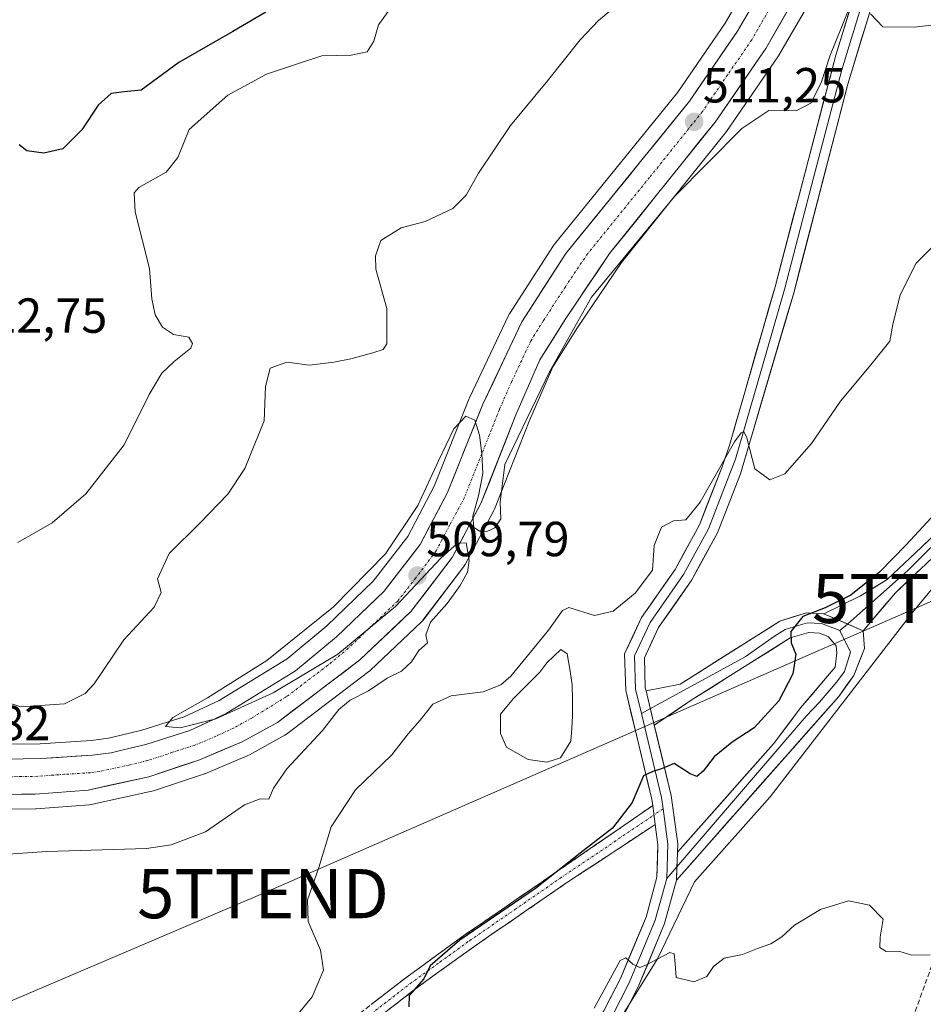
# Model space of a CAD drawing. Units: metres. Extents: x 614652 to 618114, y 4706244 to 4708614.
# Drawn here: x 617482 to 617666, y 4706818 to 4707019 of the extents above; entities that cross this region are included whole.
import ezdxf
from ezdxf.enums import TextEntityAlignment as Align

# ---------------------------------------------------------------- set-up
doc = ezdxf.new("R2010")
doc.units = ezdxf.units.M
doc.header["$MEASUREMENT"] = 0
doc.linetypes.add('TRAZO_Y_PUNTO', pattern=[1, 0.5, -0.25, 0, -0.25])
doc.linetypes.add('TRAZOSX2', pattern=[1.5, 1, -0.5])
doc.layers.get('0').update_dxf_attribs({"lineweight": 5})
for name, color, linetype, lineweight in [('Camino', 19, 'TRAZOSX2', 0), ('Camino Cxs', 19, 'Continuous', 0), ('Camino eje', 19, 'TRAZO_Y_PUNTO', 0), ('Carretera de calzada única', 19, 'Continuous', 13), ('Carretera de calzada única Cxs', 19, 'Continuous', 13), ('Carretera de calzada única eje', 19, 'TRAZO_Y_PUNTO', 0), ('Carátula', 7, 'Continuous', 5), ('Conducción de hidrocarburos lineal', 6, 'TRAZOSX2', 0), ('Cultivos herbáceos CxS', 92, 'Continuous', 0), ('Cultivos leñosos CxS', 92, 'Continuous', 0), ('Curva de nivel maestra', 36, 'Continuous', 30), ('Curva de nivel normal', 36, 'Continuous', 0), ('Laguna', 142, 'Continuous', 13), ('Laguna Cxs', 142, 'Continuous', 13), ('Layer 0', 7, 'Continuous', 0), ('Núcleo urbano CxS', 19, 'Continuous', 0), ('Punto de cota en terreno', 7, 'Continuous', 0), ('Rótulo de punto de cota en terreno', 19, 'Continuous', 0), ('Tendido', 6, 'Continuous', 0), ('Torre de tendido puntual', 7, 'Continuous', 0)]:
    doc.layers.add(name, color=color, linetype=linetype, lineweight=lineweight)
doc.styles.add('Arial', font='txt', dxfattribs={"height": 0.2})

# ---------------------------------------------------------------- blocks, each defined once
blk = doc.blocks.new('*U156')
at = {"layer": 'Cultivos herbáceos CxS', "color": 92, "linetype": 'Continuous', "lineweight": 0}
for points in [[(617479.7547, 4706858.0703, 510.8039), (617485.2791, 4706858.1605, 510.8886), (617485.4577, 4706858.1687, 510.8912), (617496.2377, 4706858.9887, 510.9928), (617496.5311, 4706859.0257, 510.9958), (617496.6513, 4706859.0495, 510.9975), (617508.9913, 4706861.7495, 510.788), (617509.2963, 4706861.8333, 510.7837), (617519.4963, 4706865.2233, 510.5144), (617519.5761, 4706865.2511, 510.5118), (617519.7101, 4706865.3035, 510.5078), (617528.3769, 4706868.9395, 510.301), (617528.5085, 4706868.9971, 510.2948), (617528.8257, 4706869.1491, 510.2821), (617535.9861, 4706873.1085, 510.0746), (617536.3235, 4706873.3303, 510.0528), (617553.1135, 4706886.0703, 509.6221), (617553.2285, 4706886.1619, 509.6273), (617553.3633, 4706886.2821, 509.6385), (617563.7933, 4706896.1621, 509.973), (617564.0283, 4706896.4117, 509.9732), (617564.1171, 4706896.5231, 509.9736), (617572.4371, 4706907.4531, 509.9474), (617572.6481, 4706907.7701, 509.9454), (617572.6971, 4706907.8583, 509.9448), (617578.5371, 4706918.8083, 509.6556), (617578.6797, 4706919.1167, 509.6082), (617585.8009, 4706937.1191, 508.8131), (617590.5527, 4706948.0307, 508.7981), (617595.5271, 4706956.0167, 508.6067), (617604.4869, 4706969.2785, 508.9042), (617625.8697, 4706995.9225, 509.8765), (617626.0019, 4706996.0999, 509.8783), (617636.2919, 4707011.0599, 510.6234), (617636.4155, 4707011.2555, 510.614), (617643.3269, 4707023.1779, 511.2982)], [(617865.5775, 4707032.0367, 494.6739), (617839.0953, 4706986.0419, 493.211), (617750.8723, 4707030.3737, 499.2207), (617750.5771, 4707029.2303, 499.2628), (617747.1699, 4706993.4559, 498.4095), (617726.7265, 4706962.7917, 499.5064), (617687.5451, 4706927.0177, 499.6029), (617663.6949, 4706898.0575, 498.9043), (617634.7345, 4706860.5795, 497.6937), (617619.3277, 4706843.3147, 496.3256), (617611.8251, 4706827.6845, 494.8657), (617603.6973, 4706814.5553, 494.1593)], [(617634.8559, 4707034.0725, 511.723), (617625.5783, 4707017.8981, 511.6015), (617615.9451, 4707003.8675, 511.3496), (617590.8411, 4706972.9511, 510.7981), (617590.6485, 4706972.6853, 510.7829), (617581.7285, 4706958.8453, 510.5092), (617581.6521, 4706958.7201, 510.5069), (617581.5395, 4706958.5059, 510.5031), (617573.5895, 4706941.7459, 510.1817), (617573.5157, 4706941.5769, 510.1779), (617566.3721, 4706923.7675, 509.8899), (617561.0149, 4706913.5357, 509.7492), (617553.9933, 4706904.4519, 509.8317), (617544.5325, 4706895.3909, 509.8552), (617536.4561, 4706888.6929, 509.8274), (617522.6441, 4706880.1653, 509.9408), (617515.5679, 4706876.8709, 510.1025), (617506.9557, 4706874.1323, 510.3458), (617502.7103, 4706873.1173, 510.4619), (617500.1613, 4706872.5037, 510.4684), (617496.6327, 4706872.0381, 510.548), (617486.2539, 4706871.4085, 510.6824), (617479.3841, 4706871.2927, 510.7747)]]:
    blk.add_polyline3d(points, dxfattribs=at)
blk = doc.blocks.new('*U159')
at = {"layer": 'Cultivos leñosos CxS', "color": 92, "linetype": 'Continuous', "lineweight": 0}
blk.add_polyline3d([(617603.6973, 4706814.5553, 494.1593), (617611.8251, 4706827.6845, 494.8657), (617619.3277, 4706843.3147, 496.3256), (617634.7345, 4706860.5795, 497.6937), (617663.6949, 4706898.0575, 498.9043), (617687.5451, 4706927.0177, 499.6029), (617726.7265, 4706962.7917, 499.5064), (617747.1699, 4706993.4559, 498.4095), (617750.5771, 4707029.2303, 499.2628), (617750.8723, 4707030.3737, 499.2207), (617839.0953, 4706986.0419, 493.211), (617865.5775, 4707032.0367, 494.6739)], dxfattribs=at)
blk = doc.blocks.new('*U162')
at = {"layer": 'Núcleo urbano CxS', "color": 19, "linetype": 'Continuous', "lineweight": 0}
for points in [[(617479.3841, 4706871.2927, 510.7747), (617486.2539, 4706871.4085, 510.6824), (617496.6327, 4706872.0381, 510.548), (617500.1613, 4706872.5037, 510.4684), (617502.7103, 4706873.1173, 510.4619), (617506.9557, 4706874.1323, 510.3458), (617515.5679, 4706876.8709, 510.1025), (617522.6441, 4706880.1653, 509.9408), (617536.4561, 4706888.6929, 509.8274), (617544.5325, 4706895.3909, 509.8552), (617553.9933, 4706904.4519, 509.8317), (617561.0149, 4706913.5357, 509.7492), (617566.3721, 4706923.7675, 509.8899), (617573.5157, 4706941.5769, 510.1779), (617573.5895, 4706941.7459, 510.1817), (617581.5395, 4706958.5059, 510.5031), (617581.6521, 4706958.7201, 510.5069), (617581.7285, 4706958.8453, 510.5092), (617590.6485, 4706972.6853, 510.7829), (617590.8411, 4706972.9511, 510.7981), (617615.9451, 4707003.8675, 511.3496), (617625.5783, 4707017.8981, 511.6015), (617634.8559, 4707034.0725, 511.723)], [(617643.3269, 4707023.1779, 511.2982), (617636.4155, 4707011.2555, 510.614), (617636.2919, 4707011.0599, 510.6234), (617626.0019, 4706996.0999, 509.8783), (617625.8697, 4706995.9225, 509.8765), (617604.4869, 4706969.2785, 508.9042), (617595.5271, 4706956.0167, 508.6067), (617590.5527, 4706948.0307, 508.7981), (617585.8009, 4706937.1191, 508.8131), (617578.6797, 4706919.1167, 509.6082), (617578.5371, 4706918.8083, 509.6556), (617572.6971, 4706907.8583, 509.9448), (617572.6481, 4706907.7701, 509.9454), (617572.4371, 4706907.4531, 509.9474), (617564.1171, 4706896.5231, 509.9736), (617564.0283, 4706896.4117, 509.9732), (617563.7933, 4706896.1621, 509.973), (617553.3633, 4706886.2821, 509.6385), (617553.2285, 4706886.1619, 509.6273), (617553.1135, 4706886.0703, 509.6221), (617536.3235, 4706873.3303, 510.0528), (617535.9861, 4706873.1085, 510.0746), (617528.8257, 4706869.1491, 510.2821), (617528.5085, 4706868.9971, 510.2948), (617528.3769, 4706868.9395, 510.301), (617519.7101, 4706865.3035, 510.5078), (617519.5761, 4706865.2511, 510.5118), (617519.4963, 4706865.2233, 510.5144), (617509.2963, 4706861.8333, 510.7837), (617508.9913, 4706861.7495, 510.788), (617496.6513, 4706859.0495, 510.9975), (617496.5311, 4706859.0257, 510.9958), (617496.2377, 4706858.9887, 510.9928), (617485.4577, 4706858.1687, 510.8912), (617485.2791, 4706858.1605, 510.8886), (617479.7547, 4706858.0703, 510.8039)]]:
    blk.add_polyline3d(points, dxfattribs=at)
blk = doc.blocks.new('*U205')
at = {"layer": 'Curva de nivel normal', "color": 36, "linetype": 'Continuous', "lineweight": 0}
blk.add_polyline3d([(617557.21, 4707020.55, 520), (617555.1, 4707017.58, 520), (617554.09, 4707014.23, 520), (617552.73, 4707012.08, 520), (617549.51, 4707011.39, 520), (617543.54, 4707011.3, 520), (617538.58, 4707009.65, 520), (617532.3, 4707007.52, 520), (617524.44, 4707003.26, 520), (617516.53, 4706996.3, 520), (617514.25, 4706990.59, 520), (617511.9, 4706987.65, 520), (617506.3, 4706984.48, 520), (617505.35, 4706983.41, 520), (617505.58, 4706979.55, 520), (617508.47, 4706968.04, 520), (617508.97, 4706961.87, 520), (617509.67, 4706958.58, 520), (617511.11, 4706956.08, 520), (617513.34, 4706954.59, 520), (617516.47, 4706954.05, 520), (617517.24, 4706952.75, 520), (617516.87, 4706951.86, 520), (617513.47, 4706949.12, 520), (617510.98, 4706946.76, 520), (617508.44, 4706942.41, 520), (617503.32, 4706932.15, 520), (617495.51, 4706922.24, 520), (617488.68, 4706916.34, 520), (617481.68, 4706912.34, 520)], dxfattribs=at)
blk = doc.blocks.new('*U209')
at = {"layer": 'Curva de nivel normal', "color": 36, "linetype": 'Continuous', "lineweight": 0}
blk.add_polyline3d([(617536.54, 4706813.81, 505), (617541.58, 4706819.92, 505), (617543.89, 4706825.38, 505), (617543.25, 4706829.41, 505), (617540.75, 4706835.23, 505), (617540.64, 4706839.68, 505), (617542.94, 4706846.26, 505), (617545.44, 4706854.51, 505), (617550.36, 4706862.04, 505), (617557.76, 4706869.11, 505), (617561.08, 4706873.44, 505), (617563.51, 4706876.22, 505), (617566.12, 4706879.47, 505), (617569.84, 4706881.11, 505), (617576.33, 4706881.98, 505), (617579.94, 4706883.39, 505), (617582, 4706885.17, 505), (617589.67, 4706894.5, 505), (617592.51, 4706898.51, 505), (617593.77, 4706899.12, 505), (617598.98, 4706897.45, 505), (617602.78, 4706898.36, 505), (617607.27, 4706902.03, 505), (617610.79, 4706906.69, 505), (617611.17, 4706911.7, 505), (617612.62, 4706915.42, 505), (617615.05, 4706916.72, 505), (617617.55, 4706916.91, 505), (617620.47, 4706920.52, 505), (617627.48, 4706932.8, 505), (617628.85, 4706934.65, 505), (617629.38, 4706934.89, 505), (617629.96, 4706933.58, 505), (617631.6, 4706927.32, 505), (617634.7, 4706925.04, 505), (617637.7, 4706926.31, 505), (617643.15, 4706932.42, 505), (617649.04, 4706941.08, 505), (617655.22, 4706948.45, 505), (617659.11, 4706953.29, 505), (617659.72, 4706956.63, 505), (617661.19, 4706962.67, 505), (617664.42, 4706969.15, 505), (617667.56, 4706972.22, 505)], dxfattribs=at)
blk = doc.blocks.new('*U210')
at = {"layer": 'Curva de nivel normal', "color": 36, "linetype": 'Continuous', "lineweight": 0}
blk.add_polyline3d([(617476, 4706880.91, 515), (617482.34, 4706878.92, 515), (617491.2, 4706879.51, 515), (617495.41, 4706881.64, 515), (617497.2, 4706883.6, 515), (617503.28, 4706892.5, 515), (617509.45, 4706899.17, 515), (617510.83, 4706902.14, 515), (617510.14, 4706904.96, 515), (617512.48, 4706910.08, 515), (617518.77, 4706916.32, 515), (617524.39, 4706922.12, 515), (617527.89, 4706927.37, 515), (617531.84, 4706937.04, 515), (617532.07, 4706944.04, 515), (617533.05, 4706947.78, 515), (617536.44, 4706948.97, 515), (617541, 4706948.37, 515), (617545.99, 4706949.02, 515), (617549.46, 4706949.68, 515), (617553.91, 4706950.9, 515), (617556.04, 4706951.57, 515), (617556.78, 4706952.73, 515), (617556.75, 4706959.91, 515), (617554.55, 4706967.91, 515), (617554.48, 4706970.62, 515), (617555.54, 4706973.7, 515), (617559.69, 4706976.29, 515), (617564.59, 4706977.58, 515), (617570.2, 4706980.26, 515), (617572.89, 4706982.93, 515), (617575.38, 4706987.4, 515), (617581.89, 4706997.14, 515), (617589.18, 4707005.85, 515), (617596.12, 4707014.54, 515), (617599.84, 4707018.49, 515), (617604.82, 4707022.64, 515)], dxfattribs=at)
blk = doc.blocks.new('*U211')
at = {"layer": 'Curva de nivel normal', "color": 36, "linetype": 'Continuous', "lineweight": 0}
for points in [[(617474.68, 4706848.6, 510), (617487.6, 4706849.5, 510), (617507.87, 4706850.08, 510), (617512.89, 4706850.81, 510), (617519.89, 4706853.51, 510), (617527.82, 4706858.96, 510), (617531, 4706860.22, 510), (617532.76, 4706860.12, 510), (617533.7, 4706862.38, 510), (617536.42, 4706866.26, 510), (617543.67, 4706874.11, 510), (617547, 4706878.33, 510), (617549.33, 4706880.26, 510), (617553, 4706882.13, 510), (617556.82, 4706884.71, 510), (617559.75, 4706886.12, 510), (617561.79, 4706888.02, 510), (617563.28, 4706890.34, 510), (617565.03, 4706891.92, 510), (617564.72, 4706893.52, 510), (617565.64, 4706896.15, 510), (617569.06, 4706899.92, 510), (617571.65, 4706903.59, 510), (617573.2, 4706906.28, 510), (617573.52, 4706908.69, 510), (617572.87, 4706912.25, 510), (617571.15, 4706912.21, 510), (617567.74, 4706909.14, 510), (617558.51, 4706899.29, 510), (617546.81, 4706889.6, 510), (617533.67, 4706881.72, 510), (617522, 4706876.45, 510), (617514.74, 4706874.6, 510), (617511.74, 4706874.89, 510), (617513.2, 4706876.72, 510), (617520.31, 4706880.75, 510), (617532.34, 4706888.34, 510), (617545.93, 4706899.21, 510), (617556.48, 4706910.04, 510), (617563.04, 4706919.87, 510), (617567.26, 4706928.95, 510), (617570.36, 4706935.41, 510), (617572.85, 4706938.03, 510), (617574.65, 4706937.19, 510), (617575.58, 4706934.15, 510), (617576.11, 4706930.44, 510), (617576.3, 4706926.32, 510), (617575.42, 4706921.81, 510), (617574.24, 4706917.67, 510), (617574.48, 4706915.34, 510), (617575.68, 4706914.59, 510), (617577.09, 4706914.53, 510), (617578.72, 4706915.3, 510), (617579.96, 4706917.16, 510), (617579.81, 4706920.49, 510), (617580.73, 4706928.18, 510), (617589.82, 4706947, 510), (617598.36, 4706962.18, 510), (617615.29, 4706982.68, 510), (617628.95, 4706996.51, 510), (617634.48, 4707000.18, 510), (617640.01, 4707000.11, 510), (617643.02, 4707001.65, 510), (617645.09, 4707005.77, 510), (617646.89, 4707011.24, 510), (617650.59, 4707020.41, 510)], [(617655.14, 4707019.85, 510), (617657.62, 4707017.2, 510), (617664, 4707017.08, 510), (617674.07, 4707018.28, 510), (617681.52, 4707018.22, 510), (617688.63, 4707017.02, 510), (617696.22, 4707014.87, 510), (617701.32, 4707012.49, 510), (617705, 4707010.79, 510), (617706.99, 4707011.42, 510), (617710.05, 4707016.89, 510), (617711.92, 4707024.26, 510)]]:
    blk.add_polyline3d(points, dxfattribs=at)
blk = doc.blocks.new('*U218')
at = {"layer": 'Curva de nivel maestra', "color": 36, "linetype": 'Continuous', "lineweight": 30}
blk.add_polyline3d([(617532.12, 4707020.13, 525), (617525.44, 4707016.22, 525), (617514.46, 4707009.9, 525), (617506.78, 4707004.27, 525), (617503.33, 4707003.96, 525), (617500.68, 4707003.63, 525), (617498.04, 4707001.24, 525), (617494.72, 4706996.22, 525), (617490.89, 4706992.39, 525), (617486.99, 4706991.48, 525), (617483.55, 4706991.98, 525), (617481.99, 4706993.21, 525)], dxfattribs=at)
blk = doc.blocks.new('*U220')
at = {"layer": 'Curva de nivel maestra', "color": 36, "linetype": 'Continuous', "lineweight": 30}
blk.add_polyline3d([(617668.34, 4706918.25, 500), (617662.42, 4706911.86, 500), (617657, 4706906.27, 500), (617651.14, 4706901.64, 500), (617645.89, 4706899.01, 500), (617641.38, 4706897.29, 500), (617638.95, 4706894.23, 500), (617639.02, 4706891.92, 500), (617639.94, 4706889.59, 500), (617639.32, 4706885.64, 500), (617636.49, 4706880.13, 500), (617631.51, 4706874.64, 500), (617626.98, 4706871.72, 500), (617623.32, 4706868.7, 500), (617621.11, 4706865.81, 500), (617619.79, 4706864.74, 500), (617618.45, 4706865.25, 500), (617615.23, 4706867.38, 500), (617612.6, 4706866.28, 500), (617610.9, 4706865.74, 500), (617609, 4706864.88, 500), (617606.67, 4706859.44, 500), (617602.67, 4706854.26, 500), (617596.67, 4706849.63, 500), (617587, 4706841.99, 500), (617571.64, 4706831.45, 500), (617565.58, 4706826.26, 500), (617564.27, 4706823.59, 500), (617561.3, 4706820.2, 500), (617561.24, 4706817.91, 500)], dxfattribs=at)
blk = doc.blocks.new('5PATER')
at = {"layer": 'Carátula', "linetype": 'Continuous', "lineweight": 5}
h = blk.add_hatch(color=250, dxfattribs=at)
edge = h.paths.add_edge_path()
edge.add_ellipse((0, 0.01), major_axis=(-1.33, -1.34), ratio=0.999422, start_angle=0, end_angle=360)
blk = doc.blocks.new('5TTEND')
blk.add_text('5TTEND', height=10).set_placement((0, 0), align=Align.MIDDLE_CENTER)

msp = doc.modelspace()

# ---------------------------------------------------------------- linework, layer by layer
at = {"layer": 'Camino', "color": 19, "linetype": 'TRAZOSX2', "lineweight": 0}
for points in [[(617483.99, 4706781.44), (617484.16, 4706783.1), (617492.65, 4706782.94), (617496.79, 4706783.23), (617502.92, 4706784.71), (617507.12, 4706786.09), (617515.82, 4706790.02), (617520.55, 4706792.42), (617525.01, 4706795.4), (617536.06, 4706805.19), (617546.56, 4706812.93), (617560.61, 4706823.81), (617572.72, 4706832.58), (617591.15, 4706845.25), (617610.85, 4706858.81)], [(617611.36, 4706854.99), (617592.89, 4706842.81), (617574.45, 4706830.12), (617562.41, 4706821.41), (617548.36, 4706810.54), (617537.95, 4706802.86), (617526.85, 4706793.02), (617522.07, 4706789.83), (617517.12, 4706787.31), (617508.2, 4706783.28), (617503.74, 4706781.82), (617496.8, 4706780.14), (617490.9, 4706779.93), (617483.84, 4706780), (617483.99, 4706781.44)]]:
    msp.add_lwpolyline(points, dxfattribs=at)
at = {"layer": 'Camino Cxs', "color": 19, "linetype": 'Continuous', "lineweight": 0}
msp.add_lwpolyline([(617610.85, 4706858.81), (617611.36, 4706854.99)], dxfattribs=at)
msp.add_polyline3d([(617553.59, 4706818.37, 500.76), (617557.1, 4706821.09, 500.67), (617560.61, 4706823.81, 500.31), (617564.65, 4706826.73, 500.1), (617568.68, 4706829.66, 500.11), (617572.72, 4706832.58, 500.04), (617576.41, 4706835.11, 500.18), (617580.09, 4706837.65, 500.05), (617583.78, 4706840.18, 500.22), (617587.46, 4706842.72, 500.61), (617591.15, 4706845.25, 500.15), (617595.09, 4706847.96, 499.67), (617599.03, 4706850.68, 499.8), (617602.97, 4706853.39, 499.56), (617606.91, 4706856.1, 499.37), (617610.85, 4706858.81, 499.27), (617611.29, 4706855.49, 498.79), (617611.36, 4706854.99, 498.72), (617611.36, 4706854.99, 498.72), (617607.66, 4706852.55, 498.63), (617603.97, 4706850.12, 498.81), (617600.28, 4706847.68, 498.86), (617596.58, 4706845.25, 498.96), (617592.89, 4706842.81, 499.15), (617589.2, 4706840.27, 499.36), (617585.51, 4706837.73, 499.31), (617581.83, 4706835.2, 499.38), (617578.14, 4706832.66, 499.42), (617574.45, 4706830.12, 499.49), (617570.44, 4706827.22, 499.64), (617566.42, 4706824.31, 499.27), (617562.41, 4706821.41, 499.74), (617558.9, 4706818.69, 499.99), (617555.39, 4706815.98, 500.53)], dxfattribs=at)
at = {"layer": 'Camino eje', "color": 19, "linetype": 'TRAZO_Y_PUNTO', "lineweight": 0}
for points in [[(617483.99, 4706781.44), (617490.9, 4706781.27), (617499.07, 4706782.24), (617503.33, 4706783.27), (617505.43, 4706783.96), (617507.66, 4706784.69), (617516.47, 4706788.67), (617518.84, 4706789.87), (617521.31, 4706791.13), (617525.93, 4706794.21), (617531.48, 4706799.13), (617537.01, 4706804.03), (617542.26, 4706807.9), (617547.46, 4706811.74), (617554.49, 4706817.17), (617561.51, 4706822.61), (617567.57, 4706827), (617573.59, 4706831.35), (617582.8, 4706837.69), (617592.02, 4706844.03), (617611.1, 4706856.9)], [(617612.95, 4706858.15), (617611.1, 4706856.9)]]:
    msp.add_lwpolyline(points, dxfattribs=at)
at = {"layer": 'Carretera de calzada única', "color": 19, "linetype": 'Continuous', "lineweight": 13}
for points in [[(617479.26, 4706868.29), (617486.37, 4706868.41), (617496.92, 4706869.05), (617500.71, 4706869.55), (617503.41, 4706870.2), (617507.76, 4706871.24), (617516.66, 4706874.07), (617524.07, 4706877.52), (617538.21, 4706886.25), (617546.53, 4706893.15), (617556.23, 4706902.44), (617563.55, 4706911.91), (617569.1, 4706922.51), (617576.3, 4706940.46), (617584.25, 4706957.22), (617593.17, 4706971.06), (617618.35, 4707002.07), (617628.12, 4707016.3), (617637.51, 4707032.67), (617643.69, 4707045.42), (617650.92, 4707065.08), (617655.52, 4707081.11)], [(617649.36, 4707041.58), (617640.73, 4707024.68), (617633.82, 4707012.76), (617623.53, 4706997.8), (617602.07, 4706971.06), (617593.01, 4706957.65), (617587.89, 4706949.43), (617583.03, 4706938.27), (617575.89, 4706920.22), (617570.05, 4706909.27), (617561.73, 4706898.34), (617551.3, 4706888.46), (617534.51, 4706875.72), (617527.35, 4706871.76), (617518.55, 4706868.07), (617508.35, 4706864.68), (617496.01, 4706861.98), (617485.23, 4706861.16), (617479.73, 4706861.07)]]:
    msp.add_lwpolyline(points, dxfattribs=at)
at = {"layer": 'Carretera de calzada única Cxs', "color": 19, "linetype": 'Continuous', "lineweight": 13}
for points in [[(617638.43, 4707020.71, 511.79), (617636.12, 4707016.73, 511.72), (617633.82, 4707012.76, 511.58), (617631.25, 4707009.02, 511.58), (617628.68, 4707005.28, 511.34), (617626.1, 4707001.54, 511.3), (617623.53, 4706997.8, 511.14), (617620.46, 4706993.98, 511.14), (617617.4, 4706990.16, 510.9), (617614.33, 4706986.34, 510.6), (617611.27, 4706982.52, 510.7), (617608.2, 4706978.7, 510.49), (617605.14, 4706974.88, 510.29), (617602.07, 4706971.06, 510.22), (617599.81, 4706967.71, 510.01), (617597.54, 4706964.36, 510.08), (617595.28, 4706961, 509.96), (617593.01, 4706957.65, 509.96), (617590.45, 4706953.54, 510.22), (617587.89, 4706949.43, 510.04), (617586.27, 4706945.71, 510.08), (617584.65, 4706941.99, 510), (617583.03, 4706938.27, 509.99), (617581.25, 4706933.76, 510.04), (617579.46, 4706929.25, 509.96), (617577.68, 4706924.73, 509.93), (617575.89, 4706920.22, 509.97), (617573.94, 4706916.57, 509.94), (617572, 4706912.92, 509.96), (617570.05, 4706909.27, 509.95), (617567.28, 4706905.63, 509.96), (617564.5, 4706901.98, 509.96), (617561.73, 4706898.34, 510.01), (617558.25, 4706895.05, 509.97), (617554.78, 4706891.75, 509.99), (617551.3, 4706888.46, 510.07), (617547.94, 4706885.91, 510.08), (617544.58, 4706883.36, 510.14), (617541.23, 4706880.82, 510.17), (617537.87, 4706878.27, 510.21), (617534.51, 4706875.72, 510.28), (617530.93, 4706873.74, 510.37), (617527.35, 4706871.76, 510.4), (617522.95, 4706869.92, 510.51), (617518.55, 4706868.07, 510.6), (617515.15, 4706866.94, 510.62), (617511.75, 4706865.81, 510.7), (617508.35, 4706864.68, 510.81), (617504.24, 4706863.78, 510.92), (617500.12, 4706862.88, 511), (617496.01, 4706861.98, 511.1), (617492.42, 4706861.71, 511.14), (617488.82, 4706861.43, 511.17), (617485.23, 4706861.16, 511.2), (617482.48, 4706861.12, 511.24), (617479.73, 4706861.07, 511.24)], [(617479.26, 4706868.29, 510.96), (617482.82, 4706868.35, 510.83), (617486.37, 4706868.41, 510.73), (617489.89, 4706868.62, 510.66), (617493.4, 4706868.84, 510.63), (617496.92, 4706869.05, 510.6), (617500.71, 4706869.55, 510.58), (617503.41, 4706870.2, 510.51), (617507.76, 4706871.24, 510.3), (617512.21, 4706872.66, 510.02), (617516.66, 4706874.07, 510.08), (617520.37, 4706875.8, 509.98), (617524.07, 4706877.52, 509.86), (617527.61, 4706879.7, 509.91), (617531.14, 4706881.89, 509.76), (617534.68, 4706884.07, 509.78), (617538.21, 4706886.25, 509.73), (617540.98, 4706888.55, 509.67), (617543.76, 4706890.85, 509.69), (617546.53, 4706893.15, 509.55), (617549.76, 4706896.25, 509.7), (617553, 4706899.34, 509.63), (617556.23, 4706902.44, 509.57), (617558.67, 4706905.6, 509.74), (617561.11, 4706908.75, 509.61), (617563.55, 4706911.91, 509.62), (617565.4, 4706915.44, 509.72), (617567.25, 4706918.98, 509.44), (617569.1, 4706922.51, 509.66), (617570.9, 4706927, 509.73), (617572.7, 4706931.49, 509.56), (617574.5, 4706935.97, 509.88), (617576.3, 4706940.46, 510.2), (617578.29, 4706944.65, 510.27), (617580.28, 4706948.84, 510.31), (617582.26, 4706953.03, 510.37), (617584.25, 4706957.22, 510.45), (617586.48, 4706960.68, 510.55), (617588.71, 4706964.14, 510.59), (617590.94, 4706967.6, 510.67), (617593.17, 4706971.06, 510.78), (617596.32, 4706974.94, 510.85), (617599.47, 4706978.81, 510.89), (617602.61, 4706982.69, 510.83), (617605.76, 4706986.57, 510.91), (617608.91, 4706990.44, 511.07), (617612.06, 4706994.32, 511.09), (617615.2, 4706998.19, 511.28), (617618.35, 4707002.07, 511.44), (617620.79, 4707005.63, 511.25), (617623.24, 4707009.19, 511.27), (617625.68, 4707012.74, 511.36), (617628.12, 4707016.3, 511.33), (617630.47, 4707020.39, 511.44)]]:
    msp.add_polyline3d(points, dxfattribs=at)
at = {"layer": 'Carretera de calzada única eje', "color": 19, "linetype": 'TRAZO_Y_PUNTO', "lineweight": 0}
msp.add_lwpolyline([(617634.42, 4707020.49), (617630.98, 4707014.52), (617626.08, 4707007.42), (617620.94, 4706999.93), (617610.21, 4706986.56), (617597.62, 4706971.06), (617593.08, 4706964.34), (617588.62, 4706957.43), (617586.07, 4706953.33), (617582.1, 4706944.94), (617579.67, 4706939.36), (617576.1, 4706930.34), (617572.5, 4706921.36), (617569.57, 4706915.9), (617566.8, 4706910.59), (617562.64, 4706905.11), (617558.98, 4706900.39), (617553.76, 4706895.44), (617548.91, 4706890.8), (617544.76, 4706887.34), (617536.37, 4706880.98), (617529.28, 4706876.61), (617525.71, 4706874.65), (617522.01, 4706872.92), (617517.6, 4706871.07), (617513.16, 4706869.65), (617508.05, 4706867.96), (617504.53, 4706867.11), (617498.35, 4706865.76), (617496.46, 4706865.51), (617491.19, 4706865.18), (617485.8, 4706864.77), (617479.5, 4706864.68)], dxfattribs=at)
at = {"layer": 'Conducción de hidrocarburos lineal', "color": 6, "linetype": 'TRAZOSX2', "lineweight": 0}
msp.add_polyline3d([(618089.6, 4707730.83, 513.69), (618076.66, 4707675.92, 511.94), (618034.01, 4707526.09, 509.49), (617960.14, 4707343.59, 504.47), (617879.38, 4707225.1, 501.18), (617819.25, 4707142.14, 500.37), (617735.15, 4706943.01, 499.05), (617694.21, 4706899.71, 499.09), (617647.07, 4706769.56, 492.33), (617586.49, 4706634.16, 487.82), (617562.9, 4706585.55, 486.71), (617483.93, 4706480.45, 485.22), (617411.71, 4706385.31, 483.83)], dxfattribs=at)
at = {"layer": 'Cultivos herbáceos CxS', "color": 92, "linetype": 'Continuous', "lineweight": 0}
for points in [[(617479.38, 4706871.29, 510.77), (617486.25, 4706871.41, 510.68), (617496.63, 4706872.04, 510.55), (617500.16, 4706872.5, 510.47), (617502.71, 4706873.12, 510.46), (617506.96, 4706874.13, 510.35), (617515.57, 4706876.87, 510.1), (617522.64, 4706880.17, 509.94), (617536.46, 4706888.69, 509.83), (617544.53, 4706895.39, 509.86), (617553.99, 4706904.45, 509.83), (617561.01, 4706913.54, 509.75), (617566.37, 4706923.77, 509.89), (617573.52, 4706941.58, 510.18), (617573.59, 4706941.75, 510.18), (617581.54, 4706958.51, 510.5), (617581.65, 4706958.72, 510.51), (617581.73, 4706958.85, 510.51), (617590.65, 4706972.69, 510.78), (617590.84, 4706972.95, 510.8), (617615.95, 4707003.87, 511.35), (617625.58, 4707017.9, 511.6), (617634.86, 4707034.07, 511.72)], [(617865.58, 4707032.04, 494.67), (617839.1, 4706986.04, 493.21), (617750.87, 4707030.37, 499.22), (617750.58, 4707029.23, 499.26), (617747.17, 4706993.46, 498.41), (617726.73, 4706962.79, 499.51), (617687.55, 4706927.02, 499.6), (617663.69, 4706898.06, 498.9), (617634.73, 4706860.58, 497.69), (617619.33, 4706843.31, 496.33), (617611.83, 4706827.68, 494.87), (617603.7, 4706814.56, 494.16)], [(617479.75, 4706858.07, 510.8), (617485.28, 4706858.16, 510.89), (617485.46, 4706858.17, 510.89), (617496.24, 4706858.99, 510.99), (617496.53, 4706859.03, 511), (617496.65, 4706859.05, 511), (617508.99, 4706861.75, 510.79), (617509.3, 4706861.83, 510.78), (617519.5, 4706865.22, 510.51), (617519.58, 4706865.25, 510.51), (617519.71, 4706865.3, 510.51), (617528.38, 4706868.94, 510.3), (617528.51, 4706869, 510.29), (617528.83, 4706869.15, 510.28), (617535.99, 4706873.11, 510.07), (617536.32, 4706873.33, 510.05), (617553.11, 4706886.07, 509.62), (617553.23, 4706886.16, 509.63), (617553.36, 4706886.28, 509.64), (617563.79, 4706896.16, 509.97), (617564.03, 4706896.41, 509.97), (617564.12, 4706896.52, 509.97), (617572.44, 4706907.45, 509.95), (617572.65, 4706907.77, 509.95), (617572.7, 4706907.86, 509.94), (617578.54, 4706918.81, 509.66), (617578.68, 4706919.12, 509.61), (617585.8, 4706937.12, 508.81), (617590.55, 4706948.03, 508.8), (617595.53, 4706956.02, 508.61), (617604.49, 4706969.28, 508.9), (617625.87, 4706995.92, 509.88), (617626, 4706996.1, 509.88), (617636.29, 4707011.06, 510.62), (617636.42, 4707011.26, 510.61), (617643.33, 4707023.18, 511.3)]]:
    msp.add_polyline3d(points, dxfattribs=at)
at = {"layer": 'Cultivos leñosos CxS', "color": 92, "linetype": 'Continuous', "lineweight": 0}
msp.add_polyline3d([(617865.58, 4707032.04, 494.67), (617839.1, 4706986.04, 493.21), (617750.87, 4707030.37, 499.22), (617750.58, 4707029.23, 499.26), (617747.17, 4706993.46, 498.41), (617726.73, 4706962.79, 499.51), (617687.55, 4706927.02, 499.6), (617663.69, 4706898.06, 498.9), (617634.73, 4706860.58, 497.69), (617619.33, 4706843.31, 496.33), (617611.83, 4706827.68, 494.87), (617603.7, 4706814.56, 494.16)], dxfattribs=at)
at = {"layer": 'Curva de nivel normal', "color": 36, "linetype": 'Continuous', "lineweight": 0}
msp.add_polyline3d([(617667.25, 4706828.5, 495), (617663.53, 4706828.38, 495), (617660.88, 4706829.2, 495), (617658.3, 4706829.16, 495), (617657.02, 4706829.94, 495), (617657.1, 4706832.08, 495), (617657.71, 4706835.72, 495), (617654.94, 4706838.58, 495), (617650.67, 4706839.42, 495), (617645, 4706837.66, 495), (617639.7, 4706834.53, 495), (617637.13, 4706832.1, 495), (617634.88, 4706830.7, 495), (617632.13, 4706829.77, 495), (617629.14, 4706828.57, 495), (617625.41, 4706827.78, 495), (617623.18, 4706826.09, 495), (617621.83, 4706824.07, 495), (617619.21, 4706822.95, 495), (617615.59, 4706823.84, 495), (617615.44, 4706826.69, 495), (617615.19, 4706828.69, 495), (617614.35, 4706828.94, 495), (617609.43, 4706826.37, 495), (617608.25, 4706825.91, 495), (617606.83, 4706826.54, 495), (617605.39, 4706827.89, 495), (617604.23, 4706827.34, 495), (617598.91, 4706817.61, 495)], dxfattribs=at)
at = {"layer": 'Laguna', "color": 142, "linetype": 'Continuous', "lineweight": 13}
msp.add_polyline3d([(617589.32, 4706867.64, 502.49), (617585.53, 4706868.16, 502.65), (617583.33, 4706869.43, 502.77), (617581.12, 4706870.7, 502.9), (617579.91, 4706873.45, 502.98), (617579.85, 4706877.38, 503.23), (617581.15, 4706878.94, 503.17), (617582.56, 4706880.62, 503.47), (617585.21, 4706883.29, 503.61), (617587.86, 4706885.95, 503.51), (617589.28, 4706887.87, 503.39), (617592.15, 4706890.53, 503.45), (617593.47, 4706889.68, 503.37), (617593.96, 4706886.56, 503.15), (617594.45, 4706883.44, 503.14), (617594.5, 4706880.24, 503.07), (617594.55, 4706877.04, 503.09), (617594.38, 4706874.49, 503.1), (617594.2, 4706871.94, 502.99), (617592.07, 4706868.55, 502.45), (617589.32, 4706867.64, 502.49)], dxfattribs=at)
at = {"layer": 'Laguna Cxs', "color": 142, "linetype": 'Continuous', "lineweight": 13}
msp.add_polyline3d([(617592.07, 4706868.55, 502.45), (617589.32, 4706867.64, 502.49), (617585.53, 4706868.16, 502.65), (617583.33, 4706869.43, 502.77), (617581.12, 4706870.7, 502.9), (617579.91, 4706873.45, 502.98), (617579.85, 4706877.38, 503.23), (617581.15, 4706878.94, 503.17), (617582.56, 4706880.62, 503.47), (617585.21, 4706883.29, 503.61), (617587.86, 4706885.95, 503.51), (617589.28, 4706887.87, 503.39), (617592.15, 4706890.53, 503.45), (617593.47, 4706889.68, 503.37), (617593.96, 4706886.56, 503.15), (617594.45, 4706883.44, 503.14), (617594.5, 4706880.24, 503.07), (617594.55, 4706877.04, 503.09), (617594.38, 4706874.49, 503.1), (617594.2, 4706871.94, 502.98), (617592.07, 4706868.55, 502.45)], close=True, dxfattribs=at)
at = {"layer": 'Layer 0', "linetype": 'Continuous', "lineweight": 0}
for points in [[(617660.18, 4707072.7), (617661.87, 4707058.77), (617662.29, 4707051.07), (617662.8, 4707045.24), (617657.41, 4707028.05), (617650.5, 4707005.5), (617639.59, 4706963.26), (617628.67, 4706926.28), (617623.99, 4706914.25), (617618.79, 4706904.73), (617612.05, 4706895.04), (617609.15, 4706888.85), (617609.34, 4706882.76), (617609.49, 4706882.17)], [(617656.78, 4707061.2), (617658.06, 4707058.15), (617660.05, 4707053.52), (617660.84, 4707045.59), (617657.93, 4707036.33), (617655.5, 4707028.65), (617652.74, 4707019.72), (617649.29, 4707008.45), (617643.12, 4706984.91), (617637.67, 4706963.79), (617633.05, 4706947.78), (617627.66, 4706929.29), (617626.8, 4706927.01), (617622.17, 4706915.09), (617617.09, 4706905.78), (617610.31, 4706896.04), (617607.14, 4706889.27), (617607.35, 4706882.5), (617608.54, 4706877.53)], [(617610.85, 4706858.81), (617610.67, 4706860.12), (617605.36, 4706882.23), (617605.13, 4706889.68), (617608.58, 4706897.05), (617615.38, 4706906.83), (617620.35, 4706915.94), (617624.94, 4706927.73), (617626.51, 4706932.3), (617635.74, 4706964.32), (617648.07, 4707011.39), (617653.59, 4707029.24), (617658.44, 4707044.61), (617657.69, 4707045.9), (617656.08, 4707046.02), (617654.2, 4707045.7), (617649.36, 4707041.58)], [(617645.62, 4706897.84), (617653.1, 4706901.48), (617658.52, 4706904.79), (617665.54, 4706911.4), (617669.56, 4706915.24), (617680.48, 4706926.22), (617728.07, 4706977.07), (617731.1, 4706981.03), (617733.69, 4706985.35), (617735.97, 4706990.12), (617737.46, 4706994.88), (617747.6, 4707042.49)], [(617671.13, 4706914.51), (617667.12, 4706911), (617662.76, 4706906.64), (617650.44, 4706895.73)], [(617672.21, 4706912.47), (617667.84, 4706909.25), (617660.22, 4706902.11), (617653.63, 4706894.34)], [(617609.49, 4706882.17), (617616.46, 4706883.5), (617632.42, 4706893.61), (617636.71, 4706896.35), (617642.11, 4706898.01), (617645.62, 4706897.84)], [(617645.62, 4706897.84), (617653.63, 4706894.34)], [(617645.62, 4706897.84), (617653.63, 4706894.34)], [(617648.92, 4706894.39), (617645.19, 4706895.86), (617642.34, 4706896), (617640.46, 4706895.46), (617637.76, 4706894.63), (617635.61, 4706893.26), (617629.64, 4706889.09), (617610.36, 4706878.53)], [(617653.63, 4706894.34), (617653.91, 4706890.78), (617651.73, 4706885.26), (617648.67, 4706881.03), (617615.69, 4706843.67)], [(617648.92, 4706894.39), (617651.05, 4706889.99), (617649.83, 4706886.11), (617648.3, 4706883.99), (617644.8, 4706879.86), (617642.08, 4706876.99), (617615.78, 4706846.38)], [(617650.44, 4706895.73), (617648.92, 4706894.39)], [(617615.86, 4706849.33), (617635.43, 4706871.4), (617640.93, 4706878.68), (617647.93, 4706886.95), (617648.32, 4706889.86), (617648.15, 4706891.32), (617646.51, 4706893.18), (617644.76, 4706893.88), (617642.57, 4706893.99), (617638.8, 4706892.91), (617618.68, 4706880.25), (617611.17, 4706875.15)], [(617609.49, 4706882.17), (617611.17, 4706875.15)], [(617609.49, 4706882.17), (617611.17, 4706875.15)], [(617610.36, 4706878.53), (617608.54, 4706877.53)], [(617608.54, 4706877.53), (617612.64, 4706860.48), (617612.95, 4706858.15)], [(617611.17, 4706875.15), (617614.61, 4706860.85), (617615.92, 4706851.06), (617615.86, 4706849.33)], [(617610.85, 4706858.81), (617611.36, 4706854.99)], [(617612.95, 4706858.15), (617613.91, 4706850.96), (617613.7, 4706843.97)], [(617485.85, 4706516.7), (617486.45, 4706517.22), (617491.29, 4706523.35), (617494.15, 4706528.4), (617503.62, 4706545), (617517.4, 4706566.04), (617537.9, 4706593.6), (617552.25, 4706614.94), (617563.66, 4706638.12), (617574.81, 4706668.29), (617584.25, 4706696.1), (617588.3, 4706715.38), (617592.11, 4706740.77), (617595.31, 4706767.6), (617596.69, 4706789.6), (617597.78, 4706801.47), (617598.83, 4706813), (617604.26, 4706823.65), (617609.48, 4706836.16), (617611.71, 4706844.27), (617611.91, 4706850.85), (617611.36, 4706854.99)], [(617615.86, 4706849.33), (617615.69, 4706843.67)], [(617615.86, 4706849.33), (617615.69, 4706843.67)], [(617615.78, 4706846.38), (617613.7, 4706843.97)], [(617613.7, 4706843.97), (617611.37, 4706835.51), (617606.08, 4706822.81), (617600.79, 4706812.43)], [(617615.69, 4706843.67), (617613.27, 4706834.85), (617607.9, 4706821.97), (617602.75, 4706811.87)]]:
    msp.add_lwpolyline(points, dxfattribs=at)
for points in [[(617600.64, 4706816.55, 494.5), (617602.45, 4706820.1, 494.37), (617604.26, 4706823.65, 494.71), (617606, 4706827.82, 495.12), (617607.74, 4706831.99, 495.53), (617609.48, 4706836.16, 496.55), (617610.59, 4706840.21, 497.08), (617611.71, 4706844.27, 497.37), (617611.81, 4706847.56, 497.89), (617611.91, 4706850.85, 498.26), (617611.36, 4706854.99, 498.73), (617611.29, 4706855.49, 498.79), (617610.85, 4706858.81, 499.25), (617610.67, 4706860.12, 499.43), (617609.61, 4706864.54, 500.02), (617608.55, 4706868.96, 500.67), (617607.48, 4706873.38, 500.65), (617606.42, 4706877.81, 501.12), (617605.36, 4706882.23, 501.67), (617605.24, 4706885.96, 502.01), (617605.13, 4706889.68, 502.35), (617606.85, 4706893.36, 502.51), (617608.58, 4706897.05, 503.03), (617610.85, 4706900.31, 503.28), (617613.11, 4706903.57, 503.53), (617615.38, 4706906.83, 503.78), (617617.04, 4706909.87, 503.94), (617618.7, 4706912.9, 504.27), (617620.35, 4706915.94, 504.22), (617621.88, 4706919.87, 504.49), (617623.41, 4706923.8, 504.95), (617624.94, 4706927.73, 504.9), (617626.51, 4706932.3, 505.2), (617627.83, 4706936.87, 505.75), (617629.15, 4706941.45, 505.86), (617630.47, 4706946.02, 505.82), (617631.78, 4706950.6, 506.19), (617633.1, 4706955.17, 506.65), (617634.42, 4706959.75, 506.63), (617635.74, 4706964.32, 506.51), (617636.97, 4706969.03, 507.08), (617638.21, 4706973.73, 507.52), (617639.44, 4706978.44, 507.67), (617640.67, 4706983.15, 507.55), (617641.91, 4706987.86, 508.13), (617643.14, 4706992.56, 508.5), (617644.37, 4706997.27, 508.81), (617645.6, 4707001.98, 508.77), (617646.84, 4707006.68, 509.15), (617648.07, 4707011.39, 509.73), (617649.45, 4707015.85, 509.9), (617650.83, 4707020.32, 509.91)], [(617654.65, 4707019.03, 509.89), (617653.26, 4707014.52, 509.47), (617651.88, 4707010.01, 509.12), (617650.5, 4707005.5, 508.82), (617649.29, 4707000.81, 508.38), (617648.08, 4706996.11, 508.04), (617646.86, 4706991.42, 507.77), (617645.65, 4706986.73, 507.6), (617644.44, 4706982.03, 507.26), (617643.23, 4706977.34, 506.99), (617642.01, 4706972.65, 506.75), (617640.8, 4706967.95, 506.62), (617639.59, 4706963.26, 506.26), (617638.22, 4706958.64, 506.02), (617636.86, 4706954.02, 505.82), (617635.49, 4706949.39, 505.74), (617634.13, 4706944.77, 505.54), (617632.76, 4706940.15, 505.29), (617631.4, 4706935.53, 505.15), (617630.03, 4706930.9, 505.04), (617628.67, 4706926.28, 504.68), (617627.11, 4706922.27, 504.39), (617625.55, 4706918.26, 504.23), (617623.99, 4706914.25, 504.05), (617622.25, 4706911.07, 503.83), (617620.52, 4706907.9, 503.7), (617618.79, 4706904.73, 503.45), (617616.55, 4706901.5, 503.17), (617614.3, 4706898.27, 502.86), (617612.05, 4706895.04, 502.52), (617610.6, 4706891.95, 502.27), (617609.15, 4706888.85, 502.1), (617609.25, 4706885.81, 501.85), (617609.34, 4706882.76, 501.59), (617609.49, 4706882.17, 501.53), (617609.49, 4706882.17, 501.53), (617610.33, 4706878.66, 501.19), (617610.51, 4706877.91, 501.12), (617611.17, 4706875.15, 500.87), (617611.54, 4706873.64, 500.73), (617612.56, 4706869.38, 500.27), (617613.59, 4706865.11, 499.78), (617614.61, 4706860.85, 499.26), (617615.26, 4706855.95, 498.65), (617615.92, 4706851.06, 498.12), (617615.86, 4706849.33, 497.94), (617615.81, 4706847.37, 497.74), (617615.78, 4706846.5, 497.63), (617615.69, 4706843.67, 497.28), (617614.48, 4706839.26, 496.58), (617613.27, 4706834.85, 495.96), (617611.48, 4706830.56, 495.44), (617609.69, 4706826.26, 494.8), (617607.9, 4706821.97, 494.55), (617606.18, 4706818.6, 494.29), (617604.46, 4706815.23, 494.12)], [(617667.84, 4706909.25, 499.25), (617665.3, 4706906.87, 499.22), (617662.76, 4706904.49, 499.16), (617660.22, 4706902.11, 499.13), (617658.02, 4706899.52, 499.11), (617655.83, 4706896.93, 499.06), (617653.63, 4706894.34, 499.02), (617649.62, 4706896.09, 499.23), (617645.62, 4706897.84, 499.63), (617649.36, 4706899.66, 499.78), (617653.1, 4706901.48, 499.85), (617655.81, 4706903.13, 499.43), (617658.52, 4706904.79, 499.43), (617662.03, 4706908.09, 499.29), (617665.54, 4706911.4, 499.4), (617667.55, 4706913.32, 499.27)]]:
    msp.add_polyline3d(points, dxfattribs=at)
msp.add_polyline3d([(617645.62, 4706897.84, 499.63), (617649.62, 4706896.09, 499.23), (617653.63, 4706894.34, 499.02), (617653.91, 4706890.78, 498.89), (617652.82, 4706888.02, 498.79), (617651.73, 4706885.26, 498.69), (617650.2, 4706883.15, 498.61), (617648.67, 4706881.03, 498.51), (617645.37, 4706877.29, 498.49), (617642.07, 4706873.56, 498.33), (617638.78, 4706869.82, 498.19), (617635.48, 4706866.09, 497.91), (617632.18, 4706862.35, 497.55), (617628.88, 4706858.62, 497.22), (617625.59, 4706854.88, 497.05), (617622.29, 4706851.14, 496.94), (617618.99, 4706847.41, 497.29), (617615.69, 4706843.67, 497.28), (617615.78, 4706846.5, 497.63), (617615.81, 4706847.37, 497.73), (617615.86, 4706849.33, 497.96), (617619.13, 4706853, 497.62), (617622.39, 4706856.68, 497.5), (617625.65, 4706860.36, 497.51), (617628.91, 4706864.04, 497.71), (617632.17, 4706867.72, 497.88), (617635.43, 4706871.4, 498.3), (617638.18, 4706875.04, 498.5), (617640.93, 4706878.68, 498.53), (617643.26, 4706881.44, 498.64), (617645.6, 4706884.19, 498.71), (617647.93, 4706886.95, 498.81), (617648.32, 4706889.86, 498.95), (617648.15, 4706891.32, 499.03), (617646.51, 4706893.18, 499.18), (617644.76, 4706893.88, 499.39), (617642.57, 4706893.99, 499.6), (617638.8, 4706892.91, 499.95), (617634.78, 4706890.38, 500.59), (617630.75, 4706887.84, 500.61), (617626.73, 4706885.31, 500.85), (617622.71, 4706882.78, 501.09), (617618.68, 4706880.25, 501.16), (617614.93, 4706877.7, 501.02), (617611.17, 4706875.15, 500.86), (617610.51, 4706877.91, 501.12), (617610.33, 4706878.66, 501.19), (617609.49, 4706882.17, 501.53), (617612.97, 4706882.84, 501.46), (617616.46, 4706883.5, 501.37), (617620.45, 4706886.03, 501.29), (617624.44, 4706888.56, 501.05), (617628.43, 4706891.08, 500.84), (617632.42, 4706893.61, 500.51), (617634.57, 4706894.98, 500.47), (617636.71, 4706896.35, 500.46), (617639.41, 4706897.18, 500.19), (617642.11, 4706898.01, 499.91), (617645.62, 4706897.84, 499.63)], close=True, dxfattribs=at)
at = {"layer": 'Núcleo urbano CxS', "color": 19, "linetype": 'Continuous', "lineweight": 0}
for points in [[(617479.38, 4706871.29, 510.77), (617486.25, 4706871.41, 510.68), (617496.63, 4706872.04, 510.55), (617500.16, 4706872.5, 510.47), (617502.71, 4706873.12, 510.46), (617506.96, 4706874.13, 510.35), (617515.57, 4706876.87, 510.1), (617522.64, 4706880.17, 509.94), (617536.46, 4706888.69, 509.83), (617544.53, 4706895.39, 509.86), (617553.99, 4706904.45, 509.83), (617561.01, 4706913.54, 509.75), (617566.37, 4706923.77, 509.89), (617573.52, 4706941.58, 510.18), (617573.59, 4706941.75, 510.18), (617581.54, 4706958.51, 510.5), (617581.65, 4706958.72, 510.51), (617581.73, 4706958.85, 510.51), (617590.65, 4706972.69, 510.78), (617590.84, 4706972.95, 510.8), (617615.95, 4707003.87, 511.35), (617625.58, 4707017.9, 511.6), (617634.86, 4707034.07, 511.72)], [(617479.75, 4706858.07, 510.8), (617485.28, 4706858.16, 510.89), (617485.46, 4706858.17, 510.89), (617496.24, 4706858.99, 510.99), (617496.53, 4706859.03, 511), (617496.65, 4706859.05, 511), (617508.99, 4706861.75, 510.79), (617509.3, 4706861.83, 510.78), (617519.5, 4706865.22, 510.51), (617519.58, 4706865.25, 510.51), (617519.71, 4706865.3, 510.51), (617528.38, 4706868.94, 510.3), (617528.51, 4706869, 510.29), (617528.83, 4706869.15, 510.28), (617535.99, 4706873.11, 510.07), (617536.32, 4706873.33, 510.05), (617553.11, 4706886.07, 509.62), (617553.23, 4706886.16, 509.63), (617553.36, 4706886.28, 509.64), (617563.79, 4706896.16, 509.97), (617564.03, 4706896.41, 509.97), (617564.12, 4706896.52, 509.97), (617572.44, 4706907.45, 509.95), (617572.65, 4706907.77, 509.95), (617572.7, 4706907.86, 509.94), (617578.54, 4706918.81, 509.66), (617578.68, 4706919.12, 509.61), (617585.8, 4706937.12, 508.81), (617590.55, 4706948.03, 508.8), (617595.53, 4706956.02, 508.61), (617604.49, 4706969.28, 508.9), (617625.87, 4706995.92, 509.88), (617626, 4706996.1, 509.88), (617636.29, 4707011.06, 510.62), (617636.42, 4707011.26, 510.61), (617643.33, 4707023.18, 511.3)]]:
    msp.add_polyline3d(points, dxfattribs=at)
at = {"layer": 'Tendido', "color": 6, "linetype": 'Continuous', "lineweight": 0}
msp.add_polyline3d([(618086.72, 4707900.56, 519.84), (618058.73, 4707791.01, 523.95), (618021.91, 4707649.35, 514.75), (617988.29, 4707518.71, 515.11), (617913.23, 4707372.05, 507.7), (617845.64, 4707242.41, 504.62), (617786.39, 4707128.05, 500.74), (617722.79, 4707003.58, 503.63), (617668.87, 4706900.94, 499), (617531.57, 4706840.91, 508.76), (617382.42, 4706777.33, 505.49), (617285.73, 4706735.27, 505.62)], dxfattribs=at)

# ---------------------------------------------------------------- block references
at = {"layer": 'Cultivos herbáceos CxS', "color": 92, "linetype": 'Continuous', "lineweight": 0}
msp.add_blockref('*U156', (0, 0), dxfattribs=at)
at = {"layer": 'Cultivos leñosos CxS', "color": 92, "linetype": 'Continuous', "lineweight": 0}
msp.add_blockref('*U159', (0, 0), dxfattribs=at)
at = {"layer": 'Curva de nivel maestra', "color": 36, "linetype": 'Continuous', "lineweight": 30}
for name in ['*U218', '*U220']:
    msp.add_blockref(name, (0, 0), dxfattribs=at)
at = {"layer": 'Curva de nivel normal', "color": 36, "linetype": 'Continuous', "lineweight": 0}
for name in ['*U211', '*U210', '*U205', '*U209']:
    msp.add_blockref(name, (0, 0), dxfattribs=at)
at = {"layer": 'Núcleo urbano CxS', "color": 19, "linetype": 'Continuous', "lineweight": 0}
msp.add_blockref('*U162', (0, 0), dxfattribs=at)
at = {"layer": 'Punto de cota en terreno', "linetype": 'Continuous', "lineweight": 0}
for p in [(617619.28, 4706997.85, 511.25), (617563, 4706905.58, 509.79)]:
    msp.add_blockref('5PATER', p, dxfattribs=at)
at = {"layer": 'Torre de tendido puntual', "linetype": 'Continuous', "lineweight": 0}
for p in [(617668.87, 4706900.94, 499), (617531.57, 4706840.91, 508.76)]:
    msp.add_blockref('5TTEND', p, dxfattribs=at)

# ---------------------------------------------------------------- texts
at = {"layer": 'Rótulo de punto de cota en terreno', "color": 19, "linetype": 'Continuous', "lineweight": 0, "style": 'Arial'}
for s, p in [('511,25', (617621.04, 4706999.61)), ('522,75', (617470.76, 4706952.77)), ('509,79', (617564.76, 4706907.34)), ('511,82', (617459.16, 4706869.93))]:
    msp.add_text(s, height=7, dxfattribs=at).set_placement(p, align=Align.BOTTOM_LEFT)

doc.saveas('drawing.dxf')
